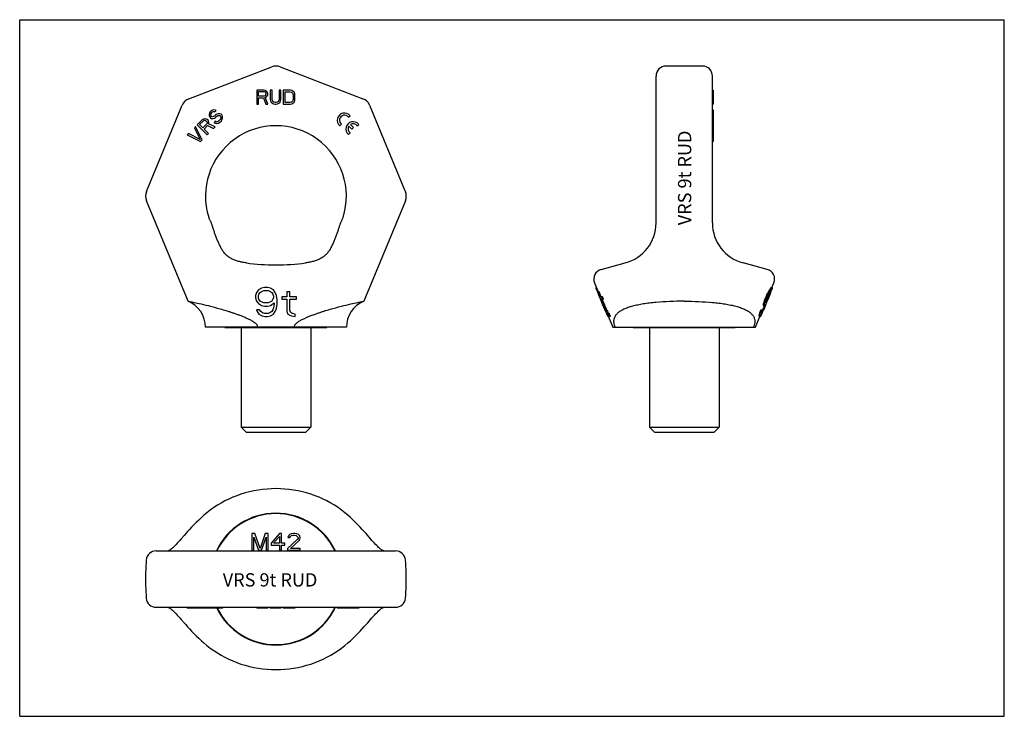
# Model space of a CAD drawing. Units: millimetres. Extents: x 0 to 594, y 0 to 420.
import ezdxf

# ---------------------------------------------------------------- set-up
doc = ezdxf.new("R2010")
doc.units = ezdxf.units.MM
doc.header["$LTSCALE"] = 32.67
doc.layers.get('0').update_dxf_attribs({"linetype": 'CONTINUOUS'})
for name, color, linetype in [('BEZUGSACHSEN', 7, 'CONTINUOUS'), ('KONSTRUKTIONSELEMENTE', 7, 'CONTINUOUS'), ('RUNDUNGEN', 7, 'CONTINUOUS')]:
    doc.layers.add(name, color=color, linetype=linetype)
doc.styles.get("Standard").update_dxf_attribs({"font": 'txt', "width": 0.7})

msp = doc.modelspace()

# ---------------------------------------------------------------- linework, layer by layer
at = {"color": 7, "linetype": 'CONTINUOUS'}
for p, q in [((0, 0), (0, 420)), ((0, 420), (594, 420)), ((594, 0), (594, 420)), ((143.06, 377.55), (143.06, 369.05)), ((147.31, 377.55), (143.06, 377.55)), ((144.12, 373.93), (144.12, 376.64)), ((144.12, 376.64), (147.48, 376.64)), ((148.19, 377.37), (147.31, 377.55)), ((147.48, 376.64), (148.02, 376.46)), ((148.02, 376.46), (148.37, 376.1)), ((148.37, 374.47), (148.02, 374.11)), ((148.9, 376.82), (148.19, 377.37)), ((148.37, 376.1), (148.55, 375.56)), ((148.55, 375.02), (148.37, 374.47)), ((148.55, 375.56), (148.55, 375.02)), ((149.43, 376.1), (148.9, 376.82)), ((148.9, 373.57), (149.43, 374.29)), ((149.61, 375.56), (149.43, 376.1)), ((149.43, 374.29), (149.61, 374.84)), ((149.61, 374.84), (149.61, 375.56)), ((151.2, 377.55), (151.2, 371.94)), ((152.27, 377.55), (151.2, 377.55)), ((152.27, 371.94), (152.27, 377.55)), ((156.52, 377.55), (156.52, 371.94)), ((157.58, 377.55), (156.52, 377.55)), ((157.58, 371.94), (157.58, 377.55)), ((158.99, 377.55), (158.99, 369.05)), ((163.24, 377.55), (158.99, 377.55)), ((160.06, 370.13), (160.06, 376.46)), ((160.06, 376.46), (163.24, 376.46)), ((164.13, 377.37), (163.24, 377.55)), ((163.24, 376.46), (163.95, 376.28)), ((163.95, 376.28), (164.48, 375.92)), ((164.84, 377.01), (164.13, 377.37)), ((164.48, 375.92), (164.84, 375.38)), ((165.55, 376.28), (164.84, 377.01)), ((164.84, 375.38), (165.02, 374.65)), ((165.02, 374.65), (165.02, 371.94)), ((165.9, 375.56), (165.55, 376.28)), ((166.08, 374.65), (165.9, 375.56)), ((166.08, 371.94), (166.08, 374.65)), ((417.89, 377.55), (418.39, 377.55)), ((418.39, 377.55), (418.39, 369.05)), ((143.06, 369.05), (144.12, 369.05)), ((147.48, 373.93), (144.12, 373.93)), ((144.12, 369.05), (144.12, 372.85)), ((144.12, 372.85), (147.13, 372.85)), ((147.13, 372.85), (148.55, 369.05)), ((148.02, 374.11), (147.48, 373.93)), ((148.19, 373.21), (148.9, 373.57)), ((149.79, 369.05), (148.19, 373.21)), ((148.55, 369.05), (149.79, 369.05)), ((151.2, 371.94), (151.38, 371.04)), ((151.38, 371.04), (151.73, 370.31)), ((151.73, 370.31), (152.44, 369.59)), ((152.44, 371.22), (152.27, 371.94)), ((152.8, 370.68), (152.44, 371.22)), ((152.44, 369.59), (153.15, 369.23)), ((153.33, 370.31), (152.8, 370.68)), ((153.15, 369.23), (154.04, 369.05)), ((154.04, 370.13), (153.33, 370.31)), ((154.74, 370.13), (154.04, 370.13)), ((154.04, 369.05), (154.74, 369.05)), ((155.45, 370.31), (154.74, 370.13)), ((154.74, 369.05), (155.63, 369.23)), ((155.98, 370.68), (155.45, 370.31)), ((155.63, 369.23), (156.34, 369.59)), ((156.34, 371.22), (155.98, 370.68)), ((156.52, 371.94), (156.34, 371.22)), ((156.34, 369.59), (157.05, 370.31)), ((157.05, 370.31), (157.4, 371.04)), ((157.4, 371.04), (157.58, 371.94)), ((158.99, 369.05), (163.24, 369.05)), ((163.24, 370.13), (160.06, 370.13)), ((163.95, 370.31), (163.24, 370.13)), ((163.24, 369.05), (164.13, 369.23)), ((164.48, 370.68), (163.95, 370.31)), ((164.13, 369.23), (164.84, 369.59)), ((164.84, 371.22), (164.48, 370.68)), ((165.02, 371.94), (164.84, 371.22)), ((164.84, 369.59), (165.55, 370.31)), ((165.55, 370.31), (165.9, 371.04)), ((165.9, 371.04), (166.08, 371.94)), ((417.89, 369.05), (418.39, 369.05)), ((114.51, 363.75), (114.27, 362.99)), ((114.27, 362.99), (114.28, 361.98)), ((114.88, 364.38), (114.51, 363.75)), ((115.51, 365), (114.88, 364.38)), ((115.28, 362.47), (115.4, 363.1)), ((115.54, 361.96), (115.28, 362.47)), ((115.4, 363.1), (115.65, 363.61)), ((116.26, 365.5), (115.51, 365)), ((115.65, 363.61), (116.4, 364.36)), ((117.15, 365.62), (116.26, 365.5)), ((116.4, 364.36), (116.91, 364.61)), ((116.91, 364.61), (117.41, 364.6)), ((118.04, 365.48), (117.15, 365.62)), ((117.41, 364.6), (117.79, 364.47)), ((118.19, 362.57), (117.44, 361.82)), ((117.79, 364.47), (118.55, 365.22)), ((118.55, 365.22), (118.04, 365.48)), ((118.95, 363.07), (118.19, 362.57)), ((119.7, 363.31), (118.95, 363.07)), ((120.72, 363.3), (119.7, 363.31)), ((121.48, 363.04), (120.72, 363.3)), ((122.12, 362.4), (121.48, 363.04)), ((122.38, 361.64), (122.12, 362.4)), ((417.89, 365.62), (418.39, 365.62)), ((417.89, 365.5), (418.39, 365.5)), ((417.89, 365), (418.39, 365)), ((417.89, 364.38), (418.39, 364.38)), ((417.89, 363.75), (418.39, 363.75)), ((417.89, 362.99), (418.39, 362.99)), ((418.39, 365.62), (418.39, 346.59)), ((110.13, 359.62), (107.12, 356.61)), ((107.12, 356.61), (113.13, 350.6)), ((108.51, 356.72), (110.89, 359.1)), ((110.43, 354.81), (108.51, 356.72)), ((110.88, 360.12), (110.13, 359.62)), ((112.81, 357.18), (110.43, 354.81)), ((111.76, 360.23), (110.88, 360.12)), ((110.89, 359.1), (111.39, 359.35)), ((111.39, 359.35), (111.9, 359.35)), ((112.65, 360.1), (111.76, 360.23)), ((111.9, 359.35), (112.41, 359.09)), ((112.41, 359.09), (112.79, 358.7)), ((113.16, 359.84), (112.65, 360.1)), ((112.79, 358.7), (113.05, 358.19)), ((113.06, 357.69), (112.81, 357.18)), ((113.05, 358.19), (113.06, 357.69)), ((113.67, 359.33), (113.16, 359.84)), ((113.93, 358.82), (113.67, 359.33)), ((113.82, 357.17), (114.07, 357.93)), ((117.89, 355.36), (113.82, 357.17)), ((114.07, 357.93), (113.93, 358.82)), ((114.28, 361.98), (114.66, 361.34)), ((114.66, 361.34), (115.18, 360.83)), ((115.18, 360.83), (115.81, 360.44)), ((115.8, 361.71), (115.54, 361.96)), ((116.31, 361.45), (115.8, 361.71)), ((115.81, 360.44), (116.82, 360.43)), ((116.94, 361.57), (116.31, 361.45)), ((116.82, 360.43), (117.58, 360.68)), ((117.44, 361.82), (116.94, 361.57)), ((117.98, 358.77), (117.23, 358.02)), ((117.23, 358.02), (117.87, 357.64)), ((117.58, 360.68), (118.21, 361.05)), ((117.87, 357.64), (118.88, 357.37)), ((118.49, 358.52), (117.98, 358.77)), ((118.21, 361.05), (118.96, 361.8)), ((119.25, 358.51), (118.49, 358.52)), ((118.88, 357.37), (119.89, 357.62)), ((118.96, 361.8), (119.59, 362.17)), ((119.88, 358.88), (119.25, 358.51)), ((119.59, 362.17), (120.22, 362.29)), ((120.88, 359.88), (119.88, 358.88)), ((119.89, 357.62), (120.64, 358.11)), ((120.22, 362.29), (120.86, 362.16)), ((120.64, 358.11), (121.65, 359.12)), ((120.86, 362.16), (121.24, 361.78)), ((121.25, 360.51), (120.88, 359.88)), ((121.24, 361.78), (121.37, 361.14)), ((121.37, 361.14), (121.25, 360.51)), ((121.65, 359.12), (122.14, 359.87)), ((122.14, 359.87), (122.39, 360.63)), ((122.39, 360.63), (122.38, 361.64)), ((193.17, 356.01), (194.09, 356.94)), ((198.36, 361.21), (199.29, 362.13)), ((201.3, 354.93), (199.51, 356.73)), ((203.59, 355.98), (204.52, 356.9)), ((417.89, 361.98), (418.39, 361.98)), ((417.89, 361.34), (418.39, 361.34)), ((417.89, 360.83), (418.39, 360.83)), ((417.89, 360.44), (418.39, 360.44)), ((417.89, 360.43), (418.39, 360.43)), ((417.89, 360.23), (418.39, 360.23)), ((417.89, 360.12), (418.39, 360.12)), ((417.89, 359.62), (418.39, 359.62)), ((417.89, 356.61), (418.39, 356.61)), ((101.86, 351.35), (101.11, 350.6)), ((101.11, 350.6), (109.12, 346.59)), ((108.86, 347.86), (101.86, 351.35)), ((106.12, 355.61), (105.37, 354.86)), ((105.37, 354.86), (108.86, 347.86)), ((110.13, 347.6), (106.12, 355.61)), ((111.2, 354.04), (113.33, 356.17)), ((113.88, 351.35), (111.2, 354.04)), ((113.13, 350.6), (113.88, 351.35)), ((113.33, 356.17), (117.01, 354.48)), ((117.01, 354.48), (117.89, 355.36)), ((198.4, 350.78), (199.32, 351.71)), ((198.58, 355.8), (200.38, 354.01)), ((200.38, 354.01), (201.3, 354.93)), ((417.89, 355.61), (418.39, 355.61)), ((417.89, 354.86), (418.39, 354.86)), ((417.89, 351.35), (418.39, 351.35)), ((417.89, 350.6), (418.39, 350.6)), ((109.12, 346.59), (110.13, 347.6)), ((417.89, 346.59), (418.39, 346.59)), ((142.9, 255.57), (142.17, 253.71)), ((143.99, 257.06), (142.9, 255.57)), ((145.82, 258.18), (143.99, 257.06)), ((144.36, 254.45), (145.09, 255.57)), ((145.09, 255.57), (146.18, 256.31)), ((147.64, 258.55), (145.82, 258.18)), ((146.18, 256.31), (147.28, 256.69)), ((147.28, 256.69), (149.83, 256.69)), ((149.46, 258.55), (147.64, 258.55)), ((151.29, 258.18), (149.46, 258.55)), ((149.83, 256.69), (150.92, 256.31)), ((150.92, 256.31), (152.02, 255.57)), ((153.11, 257.06), (151.29, 258.18)), ((152.02, 255.57), (152.74, 254.45)), ((154.2, 255.57), (153.11, 257.06)), ((154.93, 253.71), (154.2, 255.57)), ((162.95, 255.94), (161.13, 255.94)), ((161.13, 255.94), (161.13, 252.96)), ((162.95, 252.96), (162.95, 255.94)), ((347.95, 258.55), (347.63, 258.55)), ((348.11, 258.18), (347.65, 258.18)), ((348.57, 257.06), (348.05, 257.06)), ((349.01, 255.57), (348.65, 255.57)), ((349.63, 255.94), (348.85, 255.94)), ((348.85, 255.94), (350.09, 252.96)), ((350.33, 252.96), (349.08, 255.94)), ((350.88, 252.96), (349.63, 255.94)), ((451.43, 255.57), (451.99, 255.57)), ((452.27, 257.06), (452.82, 257.06)), ((452.52, 255.51), (452.47, 255.38)), ((452.55, 255.57), (452.52, 255.51)), ((452.55, 255.57), (453.09, 255.57)), ((452.86, 256.31), (453.34, 256.31)), ((453.04, 258.18), (453.59, 258.18)), ((453.16, 256.69), (453.42, 256.69)), ((453.44, 258.55), (454.16, 258.55)), ((453.84, 258.55), (454.99, 261.34)), ((142.17, 253.71), (142.17, 252.22)), ((142.17, 252.22), (142.9, 250.36)), ((142.9, 250.36), (143.99, 248.87)), ((143.99, 253.34), (144.36, 254.45)), ((143.99, 252.59), (143.99, 253.34)), ((144.36, 251.47), (143.99, 252.59)), ((145.09, 250.36), (144.36, 251.47)), ((146.18, 249.61), (145.09, 250.36)), ((147.28, 249.24), (146.18, 249.61)), ((150.92, 249.61), (149.83, 249.24)), ((152.02, 250.36), (150.92, 249.61)), ((152.74, 251.47), (152.02, 250.36)), ((152.74, 254.45), (153.11, 253.34)), ((153.11, 252.59), (152.74, 251.47)), ((153.11, 253.34), (153.11, 252.59)), ((155.3, 251.1), (154.93, 253.71)), ((155.3, 248.49), (155.3, 251.1)), ((161.13, 252.96), (158.21, 252.96)), ((158.21, 252.96), (158.21, 251.47)), ((158.21, 251.47), (161.13, 251.47)), ((161.13, 251.47), (161.13, 244.03)), ((166.96, 252.96), (162.95, 252.96)), ((162.95, 251.47), (166.96, 251.47)), ((162.95, 244.77), (162.95, 251.47)), ((166.96, 251.47), (166.96, 252.96)), ((349.78, 253.71), (349.42, 253.71)), ((349.74, 252.92), (349.42, 253.71)), ((349.78, 252.83), (349.74, 252.92)), ((350.32, 251.53), (349.78, 252.83)), ((350.09, 252.96), (349.84, 252.96)), ((349.84, 252.96), (349.88, 252.87)), ((349.88, 252.87), (350.46, 251.47)), ((350.36, 251.43), (350.32, 251.53)), ((351.61, 252.96), (350.33, 252.96)), ((350.5, 251.1), (350.36, 251.43)), ((350.46, 251.47), (350.72, 251.47)), ((350.87, 251.1), (350.5, 251.1)), ((351.58, 248.49), (350.5, 251.1)), ((350.95, 251.47), (352.24, 251.47)), ((351.69, 251.47), (351.06, 252.96)), ((351.53, 251.41), (351.5, 251.47)), ((352.24, 251.47), (351.61, 252.96)), ((448.75, 244.96), (452.76, 254.64)), ((449.23, 250.36), (449.78, 250.36)), ((450.49, 253.71), (449.86, 252.22)), ((449.86, 252.22), (450.42, 252.22)), ((450.05, 249.61), (450.56, 249.61)), ((450.35, 250.28), (450.32, 250.23)), ((450.38, 250.36), (450.35, 250.28)), ((450.38, 250.36), (450.93, 250.36)), ((451.05, 253.71), (450.42, 252.22)), ((450.49, 253.71), (451.05, 253.71)), ((450.88, 251.47), (451.42, 251.47)), ((450.94, 252.59), (451.25, 253.34)), ((451.66, 253.34), (451.35, 252.59)), ((451.35, 252.59), (451.89, 252.59)), ((451.66, 253.34), (452.2, 253.34)), ((452.2, 253.34), (451.89, 252.59)), ((452.11, 254.45), (452.65, 254.45)), ((144.72, 245.14), (142.9, 245.14)), ((142.9, 245.14), (143.27, 244.03)), ((143.27, 244.03), (144.36, 242.54)), ((143.99, 248.87), (145.82, 247.75)), ((145.45, 244.03), (144.72, 245.14)), ((146.55, 243.28), (145.45, 244.03)), ((145.82, 247.75), (147.64, 247.38)), ((149.83, 249.24), (147.28, 249.24)), ((147.64, 247.38), (149.46, 247.38)), ((149.46, 247.38), (151.29, 247.75)), ((152.02, 244.03), (150.92, 243.28)), ((151.29, 247.75), (153.47, 249.24)), ((152.74, 245.14), (152.02, 244.03)), ((153.11, 246.26), (152.74, 245.14)), ((153.47, 248.49), (153.11, 246.26)), ((153.11, 242.54), (154.2, 244.03)), ((153.47, 249.24), (153.47, 248.49)), ((154.2, 244.03), (154.93, 245.89)), ((154.93, 245.89), (155.3, 248.49)), ((161.13, 244.03), (161.86, 242.54)), ((163.32, 243.65), (162.95, 244.77)), ((164.41, 242.91), (163.32, 243.65)), ((351.96, 248.49), (351.58, 248.49)), ((353.05, 245.89), (352.66, 245.89)), ((353.82, 244.03), (353.43, 244.03)), ((354.31, 244.77), (353.76, 244.77)), ((354.84, 243.65), (354.29, 243.65)), ((446.63, 244.03), (447.18, 244.03)), ((447.02, 245.14), (447.94, 245.14)), ((447.73, 243.96), (447.7, 243.9)), ((447.76, 244.03), (447.73, 243.96)), ((447.76, 244.03), (448.3, 244.03)), ((448.25, 245.14), (448.79, 245.14)), ((448.67, 247.75), (449.22, 247.75)), ((449.19, 247.37), (448.73, 246.26)), ((448.73, 246.26), (449.27, 246.26)), ((448.77, 247.38), (449.52, 247.38)), ((448.82, 248.87), (449.37, 248.87)), ((449.7, 247.3), (449.27, 246.26)), ((449.88, 247.72), (449.7, 247.3)), ((449.89, 247.75), (449.88, 247.72)), ((450.2, 248.49), (449.89, 247.75)), ((450.32, 249.24), (450.05, 249.24)), ((450.17, 248.49), (450.18, 248.51)), ((450.17, 248.49), (450.2, 248.49)), ((450.51, 249.24), (450.2, 248.49)), ((144.36, 242.54), (146.18, 241.42)), ((146.18, 241.42), (148, 241.05)), ((147.64, 242.91), (146.55, 243.28)), ((149.83, 242.91), (147.64, 242.91)), ((148, 241.05), (149.46, 241.05)), ((149.46, 241.05), (151.29, 241.42)), ((150.92, 243.28), (149.83, 242.91)), ((151.29, 241.42), (153.11, 242.54)), ((161.86, 242.54), (162.95, 241.79)), ((162.95, 241.79), (164.05, 241.42)), ((164.05, 241.42), (166.23, 241.05)), ((166.23, 242.54), (164.41, 242.91)), ((166.23, 241.05), (166.23, 242.54)), ((354.54, 242.54), (354.06, 242.54)), ((355.05, 241.42), (354.61, 241.42)), ((355.34, 242.91), (354.79, 242.91)), ((355.2, 241.05), (354.9, 241.05)), ((355.87, 242.54), (355.32, 242.54)), ((355.95, 241.05), (355.32, 242.54)), ((356.5, 241.05), (355.87, 242.54)), ((356.5, 241.05), (355.95, 241.05)), ((443.89, 234.55), (446.59, 241.05)), ((446.07, 241.42), (446.62, 241.42)), ((446.18, 241.05), (446.88, 241.05)), ((446.22, 242.54), (446.77, 242.54)), ((447.69, 242.91), (447.45, 242.91)), ((447.46, 243.28), (447.93, 243.28)), ((139.98, 110.2), (139.98, 100.2)), ((141.86, 110.2), (139.98, 110.2)), ((141.23, 100.2), (141.23, 108.07)), ((141.23, 108.07), (144.15, 100.2)), ((144.98, 101.26), (141.86, 110.2)), ((148.11, 110.2), (144.98, 101.26)), ((145.82, 100.2), (148.73, 108.07)), ((149.98, 110.2), (148.11, 110.2)), ((148.73, 108.07), (148.73, 100.2)), ((149.98, 100.2), (149.98, 110.2)), ((156.65, 110.2), (151.65, 104.45)), ((153.11, 104.45), (156.65, 108.5)), ((157.9, 110.2), (156.65, 110.2)), ((156.65, 108.5), (156.65, 104.45)), ((157.9, 104.45), (157.9, 110.2)), ((162.07, 108.71), (161.86, 107.86)), ((161.86, 107.86), (162.9, 107.86)), ((162.9, 109.56), (162.07, 108.71)), ((163.73, 109.99), (162.9, 109.56)), ((162.9, 107.86), (163.32, 108.5)), ((163.32, 108.5), (163.94, 108.92)), ((165.19, 110.2), (163.73, 109.99)), ((163.94, 108.92), (164.98, 109.14)), ((164.98, 109.14), (165.82, 109.14)), ((166.03, 110.2), (165.19, 110.2)), ((165.82, 109.14), (166.86, 108.92)), ((167.28, 109.99), (166.03, 110.2)), ((166.86, 108.92), (167.48, 108.5)), ((168.11, 109.56), (167.28, 109.99)), ((167.48, 108.5), (167.9, 107.86)), ((167.9, 107.43), (167.48, 106.58)), ((167.9, 107.86), (167.9, 107.43)), ((168.94, 108.71), (168.11, 109.56)), ((169.15, 107.86), (168.94, 108.71)), ((168.94, 106.58), (169.15, 107.43)), ((169.15, 107.43), (169.15, 107.86)), ((151.65, 104.45), (151.65, 103.18)), ((151.65, 103.18), (156.65, 103.18)), ((156.65, 104.45), (153.11, 104.45)), ((156.65, 103.18), (156.65, 100.2)), ((159.98, 104.45), (157.9, 104.45)), ((157.9, 100.2), (157.9, 103.18)), ((157.9, 103.18), (159.98, 103.18)), ((159.98, 103.18), (159.98, 104.45)), ((167.48, 106.58), (161.65, 101.26)), ((161.65, 101.26), (161.65, 100.2)), ((163.32, 101.26), (168.53, 105.94)), ((169.15, 101.26), (163.32, 101.26)), ((168.53, 105.94), (168.94, 106.58)), ((169.15, 100.2), (169.15, 101.26)), ((139.98, 100.2), (141.23, 100.2)), ((144.15, 100.2), (145.82, 100.2)), ((148.73, 100.2), (149.98, 100.2)), ((156.65, 100.2), (157.9, 100.2)), ((161.65, 100.2), (169.15, 100.2)), ((101.11, 65.7), (101.11, 65.2)), ((101.86, 65.7), (101.86, 65.2)), ((105.37, 65.7), (105.37, 65.2)), ((106.12, 65.7), (106.12, 65.2)), ((107.12, 65.7), (107.12, 65.2)), ((110.13, 65.7), (110.13, 65.2)), ((110.88, 65.7), (110.88, 65.2)), ((111.76, 65.7), (111.76, 65.2)), ((112.65, 65.7), (112.65, 65.2)), ((113.16, 65.7), (113.16, 65.2)), ((113.67, 65.7), (113.67, 65.2)), ((113.93, 65.7), (113.93, 65.2)), ((114.07, 65.7), (114.07, 65.2)), ((114.27, 65.7), (114.27, 65.2)), ((114.51, 65.7), (114.51, 65.2)), ((114.88, 65.7), (114.88, 65.2)), ((115.51, 65.7), (115.51, 65.2)), ((116.26, 65.7), (116.26, 65.2)), ((117.15, 65.7), (117.15, 65.2)), ((118.04, 65.7), (118.04, 65.2)), ((118.55, 65.7), (118.55, 65.2)), ((118.95, 65.7), (118.95, 65.2)), ((119.7, 65.7), (119.7, 65.2)), ((120.72, 65.7), (120.72, 65.2)), ((121.48, 65.7), (121.48, 65.2)), ((122.12, 65.7), (122.12, 65.2)), ((122.38, 65.7), (122.38, 65.2)), ((122.39, 65.7), (122.39, 65.2)), ((143.06, 65.7), (143.06, 65.2)), ((147.31, 65.7), (147.31, 65.2)), ((148.19, 65.7), (148.19, 65.2)), ((148.9, 65.7), (148.9, 65.2)), ((149.43, 65.7), (149.43, 65.2)), ((149.61, 65.7), (149.61, 65.2)), ((149.79, 65.7), (149.79, 65.2)), ((151.2, 65.7), (151.2, 65.2)), ((152.27, 65.7), (152.27, 65.2)), ((152.44, 65.7), (152.44, 65.2)), ((152.8, 65.7), (152.8, 65.2)), ((153.33, 65.7), (153.33, 65.2)), ((154.04, 65.7), (154.04, 65.2)), ((154.74, 65.7), (154.74, 65.2)), ((155.45, 65.7), (155.45, 65.2)), ((155.98, 65.7), (155.98, 65.2)), ((156.34, 65.7), (156.34, 65.2)), ((156.52, 65.7), (156.52, 65.2)), ((157.58, 65.7), (157.58, 65.2)), ((158.99, 65.7), (158.99, 65.2)), ((163.24, 65.7), (163.24, 65.2)), ((164.13, 65.7), (164.13, 65.2)), ((164.84, 65.7), (164.84, 65.2)), ((165.55, 65.7), (165.55, 65.2)), ((165.9, 65.7), (165.9, 65.2)), ((166.08, 65.7), (166.08, 65.2)), ((191.57, 65.7), (191.57, 65.2)), ((199.29, 65.7), (199.29, 65.2)), ((204.52, 65.7), (204.52, 65.2)), ((122.39, 65.2), (101.11, 65.2)), ((149.79, 65.2), (143.06, 65.2)), ((157.58, 65.2), (151.2, 65.2)), ((166.08, 65.2), (158.99, 65.2)), ((204.52, 65.2), (191.57, 65.2)), ((0, 0), (594, 0))]:
    msp.add_line(p, q, dxfattribs=at)
for centre, radius, start, end in [((195.92, 359.38), 4.35, 39.19464, 230.80536), ((195.92, 359.38), 3.05, 36.70544, 233.29456), ((201.15, 354.15), 4.35, 39.19464, 230.80536), ((201.15, 354.15), 3.05, 36.70544, 122.51051), ((201.15, 354.15), 3.05, 147.30495, 233.29456), ((154.57, 320.05), 45, 207.62852, 209.74679), ((154.57, 320.05), 45, 330.25322, 332.37149), ((350.2, 258.56), 2.58, 180.18893, 188.5025), ((373.81, 266.71), 27.51, 198.07823, 200.5435), ((479.36, 309.12), 141.26, 201.62733, 202.27865), ((803.61, 442.93), 492.03, 202.38255, 202.49983), ((150.93, 406.38), 336.23, 332.99484, 333.35035), ((147.53, 408.08), 340.52, 333.04133, 333.39222), ((340.85, 318.74), 127.36, 330.26535, 331.03407), ((313.26, 328.61), 157.13, 331.83905, 332.30007), ((340.2, 319.24), 128.65, 330.33352, 331.09404), ((423.61, 277.58), 35.25, 324.39974, 326.60282), ((418.01, 278.15), 41.12, 326.70125, 327.93396), ((421.28, 266.54), 33.13, 340.66146, 341.64364), ((285.08, 320.51), 180.12, 338.48461, 338.86605), ((-1.82, 442.93), 492.03, 337.50017, 337.61745), ((423.91, 277.67), 35.5, 324.50939, 326.69422), ((442.23, 265.19), 13.85, 320.15007, 322.12815), ((421.58, 266.65), 33.4, 340.63167, 341.98028), ((322.43, 309.12), 141.26, 337.72135, 338.37267), ((446.04, 258.03), 7.5, 346.73818, 349.64388), ((427.98, 266.71), 27.51, 339.4565, 341.92177), ((451.59, 258.56), 2.58, 351.4975, 359.81107), ((795.92, 439.74), 483.71, 202.49983, 202.61923), ((315.89, 286.19), 138.07, 344.31784, 344.95879), ((-187.8, 467.49), 673.02, 341.17811, 341.34548), ((315.23, 286.7), 139.38, 344.251, 344.88616), ((-190.99, 469.18), 677.1, 341.14516, 341.31154), ((421.35, 255.36), 29.27, 348.67161, 350.15457), ((443.4, 249.49), 6.65, 357.83094, 1.03833), ((418.61, 265.63), 35.26, 333.19778, 334.09808), ((273.75, 305.13), 184.75, 342.75276, 343.11514), ((441.51, 255.07), 10.57, 326.50449, 328.89269), ((298.73, 317.69), 165.93, 336.05896, 336.48029), ((418.86, 265.75), 35.58, 333.01489, 334.35291), ((297.79, 318.31), 167.54, 336.07262, 336.48987), ((23.62, 459.09), 474.56, 334.30512, 334.45469), ((286.23, 319.81), 178.29, 338.49357, 338.81435), ((776.94, 420.54), 458.83, 202.37404, 202.4998), ((769.25, 417.36), 450.5, 202.49981, 202.62801), ((470.61, 293.14), 127.06, 202.73873, 203.46893), ((772.93, 441.56), 463.07, 205.14917, 205.30195), ((575.77, 349.75), 245.85, 205.47118, 205.85627), ((386.28, 264.73), 38.31, 213.36935, 214.71334), ((767.73, 439.12), 456.83, 205.17805, 205.33295), ((386.53, 264.61), 38, 213.47266, 214.82964), ((319.43, 277.92), 131.63, 344.40832, 345.08028), ((318.77, 278.43), 132.94, 344.33725, 345.00282), ((420.1, 248.75), 27.9, 348.70318, 350.25861), ((417.44, 258.7), 33.69, 333.18242, 333.93652), ((279.17, 296.18), 176.32, 342.79361, 343.17322), ((331.18, 293.14), 127.06, 336.53107, 337.26127), ((303.32, 308.37), 158.13, 335.98882, 336.43115), ((417.7, 258.82), 33.99, 332.80302, 334.20551), ((-114.75, 484.61), 611.81, 336.95775, 337.07138), ((302.37, 308.99), 159.74, 336.00383, 336.44166), ((32.54, 417.36), 450.5, 337.37199, 337.50019), ((426.57, 251.28), 22.38, 350.92336, 353.80903), ((426.88, 251.37), 22.63, 350.78519, 353.64034), ((418.62, 263.37), 34.88, 333.3989, 334.75326), ((419.11, 263.14), 34.33, 334.78137, 336.12527), ((378.81, 253.89), 27.23, 204.63997, 207.25422), ((385.93, 261.94), 36.91, 211.71244, 213.08168), ((365.51, 251.07), 14.02, 221.46331, 223.52769), ((425.04, 244.75), 21.29, 351.00549, 354.0371), ((425.35, 244.84), 21.54, 350.85955, 353.85753), ((422.98, 253.89), 27.23, 332.74578, 335.36003), ((441.11, 243.16), 6.35, 357.74289, 1.1055), ((439.23, 248.61), 10.21, 326.02257, 328.50732), ((154.57, 82.7), 39.75, 25.31571, 154.68416), ((154.57, 82.7), 39.75, 206.11308, 334.68418)]:
    msp.add_arc(centre, radius, start, end, dxfattribs=at)
msp.add_ellipse((154.57, 282.85), major_axis=(39.75, 0), ratio=0.267949, start_param=-2.03579, end_param=-1.105803, dxfattribs=at)
for points, knots in [([(121.64, 282.13), (121.28, 282.82), (120.59, 284.19), (119.63, 286.27), (118.76, 288.36), (117.97, 290.44), (117.37, 292.17), (116.93, 293.53), (116.62, 294.52), (116.32, 295.46), (116.04, 296.33), (115.82, 297), (115.64, 297.45), (115.54, 297.64), (115.5, 297.72)], [0, 0, 0, 0, 0.138256, 0.274847, 0.409764, 0.542732, 0.672937, 0.736441, 0.798292, 0.857675, 0.913177, 0.962213, 0.982929, 1, 1, 1, 1]), ([(193.64, 297.72), (193.59, 297.64), (193.5, 297.45), (193.32, 297), (193.09, 296.33), (192.81, 295.46), (192.52, 294.52), (192.21, 293.53), (191.76, 292.17), (191.17, 290.44), (190.38, 288.36), (189.51, 286.27), (188.55, 284.19), (187.86, 282.82), (187.5, 282.13)], [0, 0, 0, 0, 0.01707, 0.037785, 0.086818, 0.142319, 0.201703, 0.263553, 0.327058, 0.457264, 0.590234, 0.725152, 0.861743, 1, 1, 1, 1]), ([(136.74, 273.33), (135.92, 273.44), (134.31, 273.7), (131.97, 274.24), (129.77, 274.95), (127.72, 275.88), (125.86, 277.05), (124.2, 278.48), (122.77, 280.18), (121.99, 281.46), (121.64, 282.13)], [0, 0, 0, 0, 0.136327, 0.267706, 0.394211, 0.516493, 0.635937, 0.754662, 0.875213, 1, 1, 1, 1]), ([(187.5, 282.13), (187.14, 281.46), (186.36, 280.18), (184.93, 278.48), (183.27, 277.05), (181.41, 275.88), (179.36, 274.95), (177.16, 274.24), (174.82, 273.7), (173.21, 273.44), (172.39, 273.33)], [0, 0, 0, 0, 0.124787, 0.245338, 0.364064, 0.483507, 0.605789, 0.732294, 0.863673, 1, 1, 1, 1]), ([(453.44, 258.55), (453.4, 258.52), (453.28, 258.39), (453.14, 258.27), (453.04, 258.18)], [0, 0, 0, 0, 0.243352, 1, 1, 1, 1]), ([(453.98, 258.55), (453.95, 258.52), (453.82, 258.39), (453.69, 258.27), (453.59, 258.18)], [0, 0, 0, 0, 0.243411, 1, 1, 1, 1]), ([(448.67, 247.75), (448.68, 247.72), (448.72, 247.6), (448.76, 247.47), (448.77, 247.38)], [0, 0, 0, 0, 0.254009, 1, 1, 1, 1]), ([(449.22, 247.75), (449.23, 247.72), (449.27, 247.6), (449.3, 247.47), (449.32, 247.38)], [0, 0, 0, 0, 0.25389, 1, 1, 1, 1]), ([(449.52, 247.38), (449.54, 247.41), (449.64, 247.53), (449.74, 247.65), (449.81, 247.75)], [0, 0, 0, 0, 0.257017, 1, 1, 1, 1]), ([(354.9, 241.05), (354.88, 241.08), (354.77, 241.2), (354.68, 241.32), (354.61, 241.42)], [0, 0, 0, 0, 0.257403, 1, 1, 1, 1]), ([(355.32, 242.54), (355.27, 242.57), (355.09, 242.69), (354.92, 242.81), (354.79, 242.91)], [0, 0, 0, 0, 0.257206, 1, 1, 1, 1]), ([(355.87, 242.54), (355.83, 242.57), (355.65, 242.69), (355.47, 242.81), (355.34, 242.91)], [0, 0, 0, 0, 0.257265, 1, 1, 1, 1]), ([(355.35, 241.42), (355.4, 241.39), (355.59, 241.26), (355.8, 241.14), (355.95, 241.05)], [0, 0, 0, 0, 0.239981, 1, 1, 1, 1]), ([(446.07, 241.42), (446.09, 241.39), (446.13, 241.27), (446.16, 241.14), (446.18, 241.05)], [0, 0, 0, 0, 0.254227, 1, 1, 1, 1]), ([(446.62, 241.42), (446.63, 241.39), (446.67, 241.27), (446.71, 241.14), (446.72, 241.05)], [0, 0, 0, 0, 0.254096, 1, 1, 1, 1]), ([(446.88, 241.05), (446.91, 241.08), (447.01, 241.2), (447.11, 241.32), (447.18, 241.42)], [0, 0, 0, 0, 0.257403, 1, 1, 1, 1])]:
    msp.add_open_spline(points, degree=3, knots=knots, dxfattribs=at)
for points in [[(350.72, 251.47), (351.75, 248.99), (352.79, 246.51), (353.82, 244.03)], [(353.76, 244.77), (352.82, 247.01), (351.89, 249.24), (350.95, 251.47)], [(354.31, 244.77), (353.38, 246.98), (352.45, 249.19), (351.53, 251.41)], [(450.54, 251.47), (450.67, 251.85), (450.81, 252.22), (450.94, 252.59)], [(451.35, 252.59), (451.19, 252.22), (451.03, 251.85), (450.88, 251.47)], [(451.89, 252.59), (451.73, 252.22), (451.58, 251.85), (451.42, 251.47)], [(452.11, 254.45), (451.96, 254.08), (451.81, 253.71), (451.66, 253.34)], [(452.65, 254.45), (452.5, 254.08), (452.35, 253.71), (452.2, 253.34)], [(352.66, 245.89), (352.3, 246.76), (351.94, 247.63), (351.58, 248.49)], [(447.02, 245.14), (446.89, 244.77), (446.76, 244.4), (446.63, 244.03)], [(447.58, 245.14), (447.44, 244.77), (447.31, 244.4), (447.18, 244.03)], [(449.27, 246.26), (449.11, 245.89), (448.95, 245.52), (448.79, 245.14)]]:
    msp.add_open_spline(points, degree=3, dxfattribs=at)
at = {"layer": 'BEZUGSACHSEN', "color": 7, "linetype": 'CONTINUOUS'}
for p, q in [((383.89, 297.48), (383.89, 386.05)), ((76.44, 316.25), (76.9, 317.37)), ((232.23, 317.37), (232.7, 316.25)), ((101.56, 250.26), (76.44, 310.89)), ((232.7, 310.89), (207.58, 250.26)), ((350.79, 269.43), (365.36, 273.33)), ((346.8, 261.34), (349.03, 255.94)), ((354.68, 242.31), (357.89, 234.55)), ((197.07, 234.55), (112.07, 234.55)), ((357.89, 234.55), (443.89, 234.55)), ((211.73, 106.94), (208.93, 110.12)), ((82.36, 99.7), (226.77, 99.7))]:
    msp.add_line(p, q, dxfattribs=at)
for points in [[(198.02, 121.19), (196.2, 122.73), (194.17, 124.3), (192.07, 125.8), (189.91, 127.22), (187.67, 128.56), (185.38, 129.81), (183.02, 130.97), (180.61, 132.03), (178.16, 133.01), (175.65, 133.89), (173.11, 134.67), (170.53, 135.35), (167.92, 135.93), (165.28, 136.4), (162.62, 136.77), (159.95, 137.04), (157.26, 137.2), (154.57, 137.25), (151.88, 137.2), (149.2, 137.04), (146.53, 136.77), (143.87, 136.4), (141.23, 135.93), (138.62, 135.35), (136.04, 134.67), (133.5, 133.89), (130.99, 133.01), (128.53, 132.04), (126.13, 130.97), (123.77, 129.81), (121.48, 128.56), (119.24, 127.23), (117.07, 125.81), (114.97, 124.31), (112.95, 122.74), (111.11, 121.19)], [(111.11, 121.19), (109.59, 119.82), (108.02, 118.35), (106.51, 116.88), (105.09, 115.43), (103.74, 114.01), (102.48, 112.65), (101.3, 111.36), (100.21, 110.13), (99.21, 108.99)], [(208.93, 110.12), (207.84, 111.35), (206.67, 112.64), (205.4, 114.01), (204.06, 115.42), (202.63, 116.87), (201.13, 118.34), (199.55, 119.81), (198.02, 121.19)], [(99.21, 108.99), (97.41, 106.95), (96.6, 106.03), (95.83, 105.17), (95.1, 104.38), (94.42, 103.64), (93.77, 102.98), (93.17, 102.38), (92.62, 101.86), (92.11, 101.4), (91.65, 101.01), (91.23, 100.68), (90.85, 100.41), (90.51, 100.18), (90.22, 100), (89.96, 99.87), (89.75, 99.78), (89.71, 99.76)], [(219.53, 99.73), (219.38, 99.78), (219.18, 99.87), (218.92, 100), (218.62, 100.18), (218.28, 100.4), (217.91, 100.68), (217.49, 101.01), (217.03, 101.4), (216.52, 101.85), (215.97, 102.38), (215.37, 102.97), (214.72, 103.64), (214.04, 104.37), (213.31, 105.16), (212.54, 106.02), (211.73, 106.94)], [(89.71, 99.76), (89.6, 99.73), (89.51, 99.7), (89.49, 99.7)], [(219.63, 99.7), (219.63, 99.7), (219.53, 99.73)], [(76.39, 94.2), (76.25, 92.43), (76.12, 90.44), (76.02, 88.44), (75.95, 86.46), (75.91, 84.49), (75.9, 82.7)], [(233.23, 82.7), (233.22, 84.5), (233.18, 86.47), (233.11, 88.45), (233.01, 90.44), (232.89, 92.44), (232.75, 94.2)]]:
    msp.add_lwpolyline(points, dxfattribs=at)
for centre, radius, start, end in [((389.89, 386.05), 6, 90, 180), ((104.56, 365.85), 7, 111, 157.5), ((82.9, 313.57), 7, 157.50021, 202.50678), ((226.23, 313.57), 7, 337.49335, 22.49998), ((358.89, 297.48), 25, 284.9998, 0.00012), ((352.34, 263.63), 6, 105, 202.5), ((95.07, 234.55), 17, 0.02089, 67.55884), ((214.07, 234.55), 17, 112.44116, 179.97911), ((82.36, 93.7), 6, 90, 175.19975), ((226.77, 93.7), 6, 4.79999, 90)]:
    msp.add_arc(centre, radius, start, end, dxfattribs=at)
for points, knots in [([(101.56, 250.26), (101.86, 250.2), (103.05, 249.97), (105.66, 249.43), (109.87, 248.51), (115.45, 247.18), (120.83, 245.73), (124.95, 244.49), (127.46, 243.68), (129.4, 243.03), (131.36, 242.34), (133.34, 241.6), (134.99, 240.93), (136.31, 240.37), (137.3, 239.92), (138.28, 239.45), (139.25, 238.96), (140.21, 238.43), (141.14, 237.85), (141.88, 237.31), (142.43, 236.84), (142.81, 236.44), (143.13, 236.01), (143.31, 235.61), (143.36, 235.26), (143.34, 234.93), (143.25, 234.69), (143.17, 234.55)], [0, 0, 0, 0, 0.020041, 0.079164, 0.174481, 0.301478, 0.454424, 0.538626, 0.582298, 0.62688, 0.672264, 0.718347, 0.765024, 0.788554, 0.812193, 0.835926, 0.859737, 0.883605, 0.907502, 0.931374, 0.943271, 0.955098, 0.966785, 0.978194, 0.983772, 0.989251, 1, 1, 1, 1]), ([(165.97, 234.55), (165.89, 234.69), (165.76, 235.01), (165.79, 235.53), (166.01, 236.01), (166.32, 236.44), (166.7, 236.84), (167.25, 237.31), (167.99, 237.85), (168.92, 238.43), (169.88, 238.96), (170.86, 239.45), (171.84, 239.92), (172.83, 240.37), (174.15, 240.93), (175.8, 241.6), (177.78, 242.34), (179.74, 243.03), (181.68, 243.68), (184.19, 244.49), (188.3, 245.73), (193.68, 247.18), (199.27, 248.51), (203.47, 249.43), (206.09, 249.97), (207.28, 250.2), (207.58, 250.26)], [0, 0, 0, 0, 0.010746, 0.021748, 0.033159, 0.044847, 0.056675, 0.068573, 0.092446, 0.116344, 0.140214, 0.164026, 0.18776, 0.211401, 0.234932, 0.281611, 0.327697, 0.373084, 0.417668, 0.461343, 0.54555, 0.698504, 0.825508, 0.920831, 0.979958, 1, 1, 1, 1]), ([(400.89, 250.26), (397.99, 250.26), (392.3, 250.15), (385.31, 249.71), (380.01, 249.15), (376.33, 248.64), (372.92, 248.03), (369.79, 247.3), (366.99, 246.46), (364.53, 245.49), (362.43, 244.39), (360.71, 243.13), (359.59, 241.89), (358.94, 240.8), (358.58, 239.91), (358.35, 238.92), (358.28, 237.74), (358.47, 236.23), (358.88, 235.13), (359.21, 234.55)], [0, 0, 0, 0, 0.171708, 0.336202, 0.413658, 0.486937, 0.555431, 0.618657, 0.676294, 0.728225, 0.774638, 0.816121, 0.853974, 0.8723, 0.890845, 0.910399, 0.932373, 0.960224, 1, 1, 1, 1]), ([(400.89, 250.26), (403.8, 250.26), (409.49, 250.15), (416.48, 249.71), (421.78, 249.15), (425.46, 248.64), (428.87, 248.03), (431.99, 247.3), (434.8, 246.46), (437.26, 245.49), (439.36, 244.39), (441.08, 243.13), (442.2, 241.89), (442.85, 240.8), (443.21, 239.91), (443.44, 238.92), (443.51, 237.74), (443.32, 236.23), (442.91, 235.13), (442.58, 234.55)], [0, 0, 0, 0, 0.171708, 0.336202, 0.413658, 0.486937, 0.555431, 0.618657, 0.676294, 0.728225, 0.774638, 0.816121, 0.853974, 0.8723, 0.890845, 0.910399, 0.932373, 0.960224, 1, 1, 1, 1])]:
    msp.add_open_spline(points, degree=3, knots=knots, dxfattribs=at)
at = {"layer": 'KONSTRUKTIONSELEMENTE', "color": 7, "linetype": 'CONTINUOUS'}
for p, q in [((123.82, 234.55), (123.82, 234.35)), ((123.82, 234.35), (185.32, 234.35)), ((133.57, 234.35), (133.57, 174.35)), ((175.57, 234.35), (175.57, 174.35)), ((185.32, 234.55), (185.32, 234.35)), ((370.14, 234.55), (370.14, 234.35)), ((370.14, 234.35), (431.64, 234.35)), ((379.89, 234.35), (379.89, 174.35)), ((421.89, 234.35), (421.89, 174.35)), ((431.64, 234.55), (431.64, 234.35)), ((133.57, 174.35), (175.57, 174.35)), ((133.57, 174.35), (136.57, 171.35)), ((175.57, 174.35), (172.57, 171.35)), ((379.89, 174.35), (421.89, 174.35)), ((379.89, 174.35), (382.89, 171.35)), ((421.89, 174.35), (418.89, 171.35)), ((136.57, 171.35), (172.57, 171.35)), ((382.89, 171.35), (418.89, 171.35))]:
    msp.add_line(p, q, dxfattribs=at)
at = {"layer": 'RUNDUNGEN', "color": 7, "linetype": 'CONTINUOUS'}
for p, q in [((411.89, 392.05), (389.89, 392.05)), ((102.05, 372.39), (152.06, 391.59)), ((157.08, 391.59), (207.08, 372.39)), ((417.89, 297.48), (417.89, 386.05)), ((76.9, 317.37), (98.09, 368.53)), ((211.04, 368.53), (232.23, 317.37)), ((114.07, 300.65), (114.02, 300.82)), ((195.12, 300.82), (195.06, 300.65)), ((451, 269.43), (436.42, 273.33)), ((82.36, 65.7), (226.77, 65.7))]:
    msp.add_line(p, q, dxfattribs=at)
for points in [[(75.9, 82.7), (75.91, 80.91), (75.95, 78.94), (76.02, 76.95), (76.12, 74.96), (76.25, 72.97), (76.39, 71.2)], [(232.75, 71.2), (232.89, 72.96), (233.01, 74.95), (233.11, 76.95), (233.18, 78.93), (233.22, 80.89), (233.23, 82.7)], [(89.5, 65.7), (89.51, 65.7), (89.6, 65.67)], [(89.6, 65.67), (89.75, 65.62), (89.96, 65.53), (90.22, 65.39), (90.51, 65.22), (90.85, 64.99), (91.23, 64.72), (91.65, 64.39), (92.11, 64), (92.62, 63.54), (93.17, 63.02), (93.77, 62.42), (94.42, 61.75), (95.1, 61.02), (95.83, 60.23), (96.6, 59.37), (97.41, 58.45)], [(209.93, 56.41), (211.73, 58.46), (212.54, 59.38), (213.31, 60.23), (214.04, 61.03), (214.72, 61.76), (215.37, 62.43), (215.97, 63.02), (216.52, 63.55), (217.03, 64), (217.49, 64.39), (217.91, 64.72), (218.28, 64.99), (218.62, 65.22), (218.92, 65.4), (219.18, 65.53), (219.38, 65.62), (219.43, 65.63)], [(219.43, 65.63), (219.53, 65.67), (219.63, 65.7), (219.64, 65.7)], [(97.41, 58.45), (99.21, 56.4), (100.21, 55.27), (101.3, 54.04), (102.48, 52.75), (103.74, 51.38), (105.09, 49.97), (106.51, 48.52), (108.02, 47.05), (109.59, 45.58), (111.11, 44.21)], [(198.02, 44.21), (199.55, 45.58), (201.13, 47.06), (202.63, 48.53), (204.06, 49.98), (205.4, 51.39), (206.67, 52.76), (207.84, 54.05), (208.93, 55.27), (209.93, 56.41)], [(111.11, 44.21), (112.95, 42.66), (114.97, 41.09), (117.07, 39.59), (119.24, 38.17), (121.48, 36.84), (123.77, 35.59), (126.13, 34.43), (128.53, 33.36), (130.99, 32.38), (133.5, 31.51), (136.04, 30.73), (138.62, 30.05), (141.23, 29.47), (143.87, 28.99), (146.53, 28.62), (149.2, 28.36), (151.88, 28.2), (154.57, 28.15), (157.26, 28.2), (159.95, 28.36), (162.62, 28.63), (165.28, 29), (167.92, 29.47), (170.53, 30.05), (173.11, 30.73), (175.65, 31.51), (178.16, 32.39), (180.61, 33.36), (183.02, 34.43), (185.38, 35.59), (187.67, 36.84), (189.91, 38.18), (192.07, 39.6), (194.17, 41.1), (196.2, 42.67), (198.02, 44.21)]]:
    msp.add_lwpolyline(points, dxfattribs=at)
for centre, radius, start, end in [((154.57, 385.05), 7, 69, 111), ((411.89, 386.05), 6, 0, 90), ((104.56, 365.85), 7, 111, 157.5), ((204.57, 365.85), 7, 22.5, 69), ((154.57, 313.55), 42.5, 342.57793, 197.42207), ((123.56, 303.82), 10, 197.42207, 207.62871), ((185.58, 303.82), 10, 332.37132, 342.57793), ((442.89, 297.48), 25, 179.99988, 255.0002), ((449.45, 263.63), 6, 337.5, 75), ((154.57, 82.7), 39.5, 25.50339, 154.49661), ((82.36, 71.7), 6, 184.80025, 270), ((154.57, 82.7), 39.5, 206.31018, 334.49661), ((226.77, 71.7), 6, 270, 355.20001)]:
    msp.add_arc(centre, radius, start, end, dxfattribs=at)

# ---------------------------------------------------------------- texts
at = {"color": 5, "linetype": 'CONTINUOUS', "insert": (397.14, 296.08), "char_height": 8, "width": 64, "attachment_point": 1, "rotation": 90, "line_spacing_factor": 0.9}
msp.add_mtext('VRS 9t RUD', dxfattribs=at)
at = {"color": 5, "linetype": 'CONTINUOUS', "insert": (122.52, 86.25), "char_height": 8, "width": 64, "attachment_point": 1, "line_spacing_factor": 0.9}
msp.add_mtext('VRS 9t RUD', dxfattribs=at)

doc.saveas('drawing.dxf')
